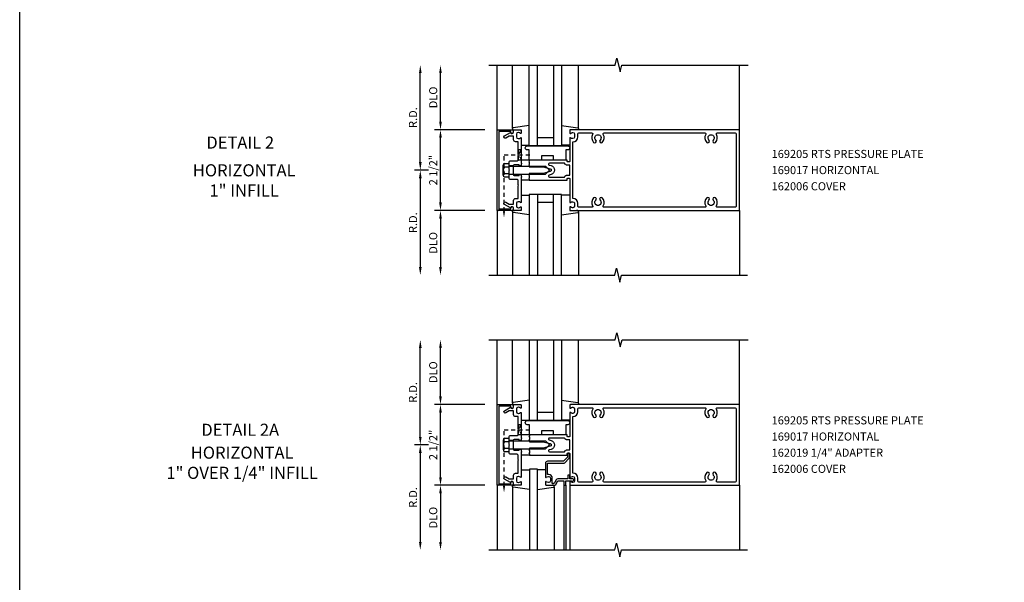
# Model space of a CAD drawing. Units: inches. Extents: x 0 to 130, y 0 to 84.
# Drawn here: x 0 to 30, y 42 to 60 of the extents above; entities that cross this region are included whole.
import ezdxf
from ezdxf.enums import TextEntityAlignment as Align

# ---------------------------------------------------------------- set-up
doc = ezdxf.new("R2010")
doc.units = ezdxf.units.IN
doc.header["$MEASUREMENT"] = 0
doc.linetypes.add('HIDDEN2', pattern=[0.1875, 0.125, -0.0625])
doc.layers.get('0').update_dxf_attribs({"color": 4})
doc.layers.get('DEFPOINTS').update_dxf_attribs({"color": 11})
for name, color, linetype in [('FORMAT', 7, 'Continuous'), ('PART_NUMBERS', 6, 'Continuous'), ('R-ANNO-DIMS', 3, 'Continuous'), ('R-SWTS-DET1', 1, 'Continuous'), ('R-SWTS-DET2', 4, 'Continuous'), ('R-SWTS-DET3', 5, 'Continuous')]:
    doc.layers.add(name, color=color, linetype=linetype)
doc.styles.get("Standard").update_dxf_attribs({"font": 'arial.ttf'})
doc.dimstyles.new('EXT_ON-OFF', dxfattribs={"dimscale": 2, "dimtxt": 0.125, "dimasz": 0.125, "dimexe": 0.09, "dimexo": 0.1875, "dimgap": 0.05, "dimtad": 3, "dimdec": 5, "dimzin": 3, "dimdsep": 46, "dimlunit": 5, "dimtxsty": 'Standard', "dimcen": 0, "dimse2": 1, "dimadec": 0, "dimazin": 0, "dimtfac": 1, "dimtdec": 4, "dimtofl": 0, "dimtmove": 0, "dimatfit": 0, "dimfxl": 0, "dimfrac": 2, "dimtolj": 1, "dimtzin": 3, "dimarcsym": 0})

# ---------------------------------------------------------------- blocks, each defined once
blk = doc.blocks.new('*D18')
at = {"layer": 'DEFPOINTS', "color": 0}
for p in [(13.024, 55.202), (12.399, 51.952), (14.524, 51.952)]:
    blk.add_point(p, dxfattribs=at)
at = {"layer": 'R-ANNO-DIMS', "color": 0, "lineweight": -2}
for p, q in [((12.649, 55.202), (12.219, 55.202)), ((12.399, 54.952), (12.399, 52.202))]:
    blk.add_line(p, q, dxfattribs=at)
at = {"layer": 'R-ANNO-DIMS', "color": 0}
for points in [[(12.358, 54.952), (12.441, 54.952), (12.399, 55.202)], [(12.358, 52.202), (12.441, 52.202), (12.399, 51.952)]]:
    blk.add_solid(points, dxfattribs=at)
at = {"layer": 'R-ANNO-DIMS', "color": 0, "insert": (12.174, 53.577), "char_height": 0.25, "attachment_point": 5, "rotation": 90}
blk.add_mtext('\\A1;R.D.', dxfattribs=at)
blk = doc.blocks.new('*D19')
at = {"layer": 'DEFPOINTS', "color": 0}
for p in [(12.399, 58.452), (14.524, 58.452), (13.024, 55.202)]:
    blk.add_point(p, dxfattribs=at)
at = {"layer": 'R-ANNO-DIMS', "color": 0, "lineweight": -2}
for p, q in [((12.399, 55.452), (12.399, 58.202)), ((12.649, 55.202), (12.219, 55.202))]:
    blk.add_line(p, q, dxfattribs=at)
at = {"layer": 'R-ANNO-DIMS', "color": 0}
for points in [[(12.358, 58.202), (12.441, 58.202), (12.399, 58.452)], [(12.358, 55.452), (12.441, 55.452), (12.399, 55.202)]]:
    blk.add_solid(points, dxfattribs=at)
at = {"layer": 'R-ANNO-DIMS', "color": 0, "insert": (12.174, 56.827), "char_height": 0.25, "attachment_point": 5, "rotation": 90}
blk.add_mtext('\\A1;R.D.', dxfattribs=at)
blk = doc.blocks.new('*D20')
at = {"layer": 'DEFPOINTS', "color": 0}
for p in [(14.774, 53.952), (13.024, 51.952), (14.524, 51.952)]:
    blk.add_point(p, dxfattribs=at)
at = {"layer": 'R-ANNO-DIMS', "color": 0, "lineweight": -2}
for p, q in [((14.399, 53.952), (12.844, 53.952)), ((13.024, 53.702), (13.024, 52.202))]:
    blk.add_line(p, q, dxfattribs=at)
at = {"layer": 'R-ANNO-DIMS', "color": 0}
for points in [[(12.983, 53.702), (13.066, 53.702), (13.024, 53.952)], [(12.983, 52.202), (13.066, 52.202), (13.024, 51.952)]]:
    blk.add_solid(points, dxfattribs=at)
at = {"layer": 'R-ANNO-DIMS', "color": 0, "insert": (12.799, 52.952), "char_height": 0.25, "attachment_point": 5, "rotation": 90}
blk.add_mtext('\\A1;DLO', dxfattribs=at)
blk = doc.blocks.new('*D21')
at = {"layer": 'DEFPOINTS', "color": 0}
for p in [(13.024, 58.452), (14.524, 58.452), (14.774, 56.452)]:
    blk.add_point(p, dxfattribs=at)
at = {"layer": 'R-ANNO-DIMS', "color": 0, "lineweight": -2}
for p, q in [((13.024, 56.702), (13.024, 58.202)), ((14.399, 56.452), (12.844, 56.452))]:
    blk.add_line(p, q, dxfattribs=at)
at = {"layer": 'R-ANNO-DIMS', "color": 0}
for points in [[(12.983, 58.202), (13.066, 58.202), (13.024, 58.452)], [(12.983, 56.702), (13.066, 56.702), (13.024, 56.452)]]:
    blk.add_solid(points, dxfattribs=at)
at = {"layer": 'R-ANNO-DIMS', "color": 0, "insert": (12.799, 57.452), "char_height": 0.25, "attachment_point": 5, "rotation": 90}
blk.add_mtext('\\A1;DLO', dxfattribs=at)
blk = doc.blocks.new('*D22')
at = {"layer": 'DEFPOINTS', "color": 0}
for p in [(13.024, 56.452), (14.774, 56.452), (14.774, 53.952)]:
    blk.add_point(p, dxfattribs=at)
at = {"layer": 'R-ANNO-DIMS', "color": 0, "lineweight": -2}
for p, q in [((13.024, 54.202), (13.024, 56.202)), ((14.399, 53.952), (12.844, 53.952))]:
    blk.add_line(p, q, dxfattribs=at)
at = {"layer": 'R-ANNO-DIMS', "color": 0}
for points in [[(12.983, 56.202), (13.066, 56.202), (13.024, 56.452)], [(12.983, 54.202), (13.066, 54.202), (13.024, 53.952)]]:
    blk.add_solid(points, dxfattribs=at)
at = {"layer": 'R-ANNO-DIMS', "color": 0, "insert": (12.799, 55.202), "char_height": 0.25, "attachment_point": 5, "rotation": 90}
blk.add_mtext('\\A1;2 1/2"', dxfattribs=at)
blk = doc.blocks.new('*D23')
at = {"layer": 'DEFPOINTS', "color": 0}
for p in [(13.024, 46.702), (12.399, 43.452), (14.524, 43.452)]:
    blk.add_point(p, dxfattribs=at)
at = {"layer": 'R-ANNO-DIMS', "color": 0, "lineweight": -2}
for p, q in [((12.649, 46.702), (12.219, 46.702)), ((12.399, 46.452), (12.399, 43.702))]:
    blk.add_line(p, q, dxfattribs=at)
at = {"layer": 'R-ANNO-DIMS', "color": 0}
for points in [[(12.358, 46.452), (12.441, 46.452), (12.399, 46.702)], [(12.358, 43.702), (12.441, 43.702), (12.399, 43.452)]]:
    blk.add_solid(points, dxfattribs=at)
at = {"layer": 'R-ANNO-DIMS', "color": 0, "insert": (12.174, 45.077), "char_height": 0.25, "attachment_point": 5, "rotation": 90}
blk.add_mtext('\\A1;R.D.', dxfattribs=at)
blk = doc.blocks.new('*D24')
at = {"layer": 'DEFPOINTS', "color": 0}
for p in [(12.399, 49.952), (14.524, 49.952), (13.024, 46.702)]:
    blk.add_point(p, dxfattribs=at)
at = {"layer": 'R-ANNO-DIMS', "color": 0, "lineweight": -2}
for p, q in [((12.399, 46.952), (12.399, 49.702)), ((12.649, 46.702), (12.219, 46.702))]:
    blk.add_line(p, q, dxfattribs=at)
at = {"layer": 'R-ANNO-DIMS', "color": 0}
for points in [[(12.358, 49.702), (12.441, 49.702), (12.399, 49.952)], [(12.358, 46.952), (12.441, 46.952), (12.399, 46.702)]]:
    blk.add_solid(points, dxfattribs=at)
at = {"layer": 'R-ANNO-DIMS', "color": 0, "insert": (12.174, 48.327), "char_height": 0.25, "attachment_point": 5, "rotation": 90}
blk.add_mtext('\\A1;R.D.', dxfattribs=at)
blk = doc.blocks.new('*D25')
at = {"layer": 'DEFPOINTS', "color": 0}
for p in [(14.774, 45.452), (13.024, 43.452), (14.524, 43.452)]:
    blk.add_point(p, dxfattribs=at)
at = {"layer": 'R-ANNO-DIMS', "color": 0, "lineweight": -2}
for p, q in [((14.399, 45.452), (12.844, 45.452)), ((13.024, 45.202), (13.024, 43.702))]:
    blk.add_line(p, q, dxfattribs=at)
at = {"layer": 'R-ANNO-DIMS', "color": 0}
for points in [[(12.983, 45.202), (13.066, 45.202), (13.024, 45.452)], [(12.983, 43.702), (13.066, 43.702), (13.024, 43.452)]]:
    blk.add_solid(points, dxfattribs=at)
at = {"layer": 'R-ANNO-DIMS', "color": 0, "insert": (12.799, 44.452), "char_height": 0.25, "attachment_point": 5, "rotation": 90}
blk.add_mtext('\\A1;DLO', dxfattribs=at)
blk = doc.blocks.new('*D26')
at = {"layer": 'DEFPOINTS', "color": 0}
for p in [(13.024, 49.952), (14.524, 49.952), (14.774, 47.952)]:
    blk.add_point(p, dxfattribs=at)
at = {"layer": 'R-ANNO-DIMS', "color": 0, "lineweight": -2}
for p, q in [((13.024, 48.202), (13.024, 49.702)), ((14.399, 47.952), (12.844, 47.952))]:
    blk.add_line(p, q, dxfattribs=at)
at = {"layer": 'R-ANNO-DIMS', "color": 0}
for points in [[(12.983, 49.702), (13.066, 49.702), (13.024, 49.952)], [(12.983, 48.202), (13.066, 48.202), (13.024, 47.952)]]:
    blk.add_solid(points, dxfattribs=at)
at = {"layer": 'R-ANNO-DIMS', "color": 0, "insert": (12.799, 48.952), "char_height": 0.25, "attachment_point": 5, "rotation": 90}
blk.add_mtext('\\A1;DLO', dxfattribs=at)
blk = doc.blocks.new('*D27')
at = {"layer": 'DEFPOINTS', "color": 0}
for p in [(13.024, 47.952), (14.774, 47.952), (14.774, 45.452)]:
    blk.add_point(p, dxfattribs=at)
at = {"layer": 'R-ANNO-DIMS', "color": 0, "lineweight": -2}
for p, q in [((13.024, 45.702), (13.024, 47.702)), ((14.399, 45.452), (12.844, 45.452))]:
    blk.add_line(p, q, dxfattribs=at)
at = {"layer": 'R-ANNO-DIMS', "color": 0}
for points in [[(12.983, 47.702), (13.066, 47.702), (13.024, 47.952)], [(12.983, 45.702), (13.066, 45.702), (13.024, 45.452)]]:
    blk.add_solid(points, dxfattribs=at)
at = {"layer": 'R-ANNO-DIMS', "color": 0, "insert": (12.799, 46.702), "char_height": 0.25, "attachment_point": 5, "rotation": 90}
blk.add_mtext('\\A1;2 1/2"', dxfattribs=at)
blk = doc.blocks.new('B162006')
blk.add_lwpolyline([(-1.2, -0.94), (1.2, -0.94), (1.2, -0.576), (1.17, -0.576, -1), (1.17, -0.496), (1.19, -0.496, -0.414214), (1.25, -0.556), (1.25, -1), (-1.25, -1), (-1.25, -0.556, -0.414214), (-1.19, -0.496), (-1.17, -0.496, -1), (-1.17, -0.576), (-1.2, -0.576)], format="xyb", close=True)

msp = doc.modelspace()

# ---------------------------------------------------------------- linework, layer by layer
at = {"linetype": 'HIDDEN2'}
for p, q in [((14.990186, 53.929835), (14.990186, 55.671358)), ((14.990186, 55.671358), (15.859663, 55.671358)), ((14.990474, 45.429855), (14.990474, 47.171378)), ((14.990474, 47.171378), (15.85995, 47.171378))]:
    msp.add_line(p, q, dxfattribs=at)
for points in [[(15.424186, 55.527358), (15.524186, 55.827358), (15.424186, 55.827358), (15.524186, 55.515358), (15.412186, 55.515358)], [(15.424474, 47.027378), (15.524474, 47.327378), (15.424474, 47.327378), (15.524474, 47.015378), (15.412474, 47.015378)]]:
    msp.add_lwpolyline(points, dxfattribs=at)
for points in [[(15.146186, 53.952358), (14.834186, 54.002358), (14.834186, 53.952358), (15.146186, 54.002358)], [(15.146474, 45.452378), (14.834474, 45.502378), (14.834474, 45.452378), (15.146474, 45.502378)]]:
    msp.add_lwpolyline(points, close=True, dxfattribs=at)
for points in [[(15.02352, 53.929835), (14.956853, 53.929835), (14.990186, 53.729835)], [(15.023807, 45.429855), (14.95714, 45.429855), (14.990474, 45.229855)]]:
    msp.add_solid(points, dxfattribs=at)
at = {"layer": 'FORMAT'}
msp.add_lwpolyline([(130.365779, 0), (0, 0), (0, 84.126418)], dxfattribs=at)
at = {"layer": 'R-SWTS-DET1'}
for p, q in [((14.774186, 56.452358), (14.774186, 58.452358)), ((22.274186, 56.452358), (22.274186, 58.452358)), ((15.274186, 55.335358), (15.149186, 55.335358)), ((15.274186, 55.069358), (15.149186, 55.069358)), ((14.774186, 53.952358), (14.774186, 51.952358)), ((22.274186, 53.952358), (22.274186, 51.952358)), ((14.774474, 47.952378), (14.774474, 49.952378)), ((22.274474, 47.952378), (22.274474, 49.952378)), ((15.274474, 46.835378), (15.149474, 46.835378)), ((15.274474, 46.569378), (15.149474, 46.569378)), ((14.774474, 45.452378), (14.774474, 43.452378)), ((16.839474, 45.452378), (16.839474, 43.452378)), ((16.899474, 45.452378), (16.899474, 43.452378)), ((17.024474, 45.452378), (17.024474, 43.452378)), ((22.274474, 45.452378), (22.274474, 43.452378))]:
    msp.add_line(p, q, dxfattribs=at)
for points in [[(14.524186, 58.452358), (18.430436, 58.452358), (18.483357, 58.66461), (18.589277, 58.239785), (18.642198, 58.452037), (22.548448, 58.452037)], [(14.524186, 51.952358), (18.418306, 51.952358), (18.471226, 52.16461), (18.577147, 51.739785), (18.630067, 51.952037), (22.524186, 51.952358)], [(14.524474, 49.952378), (18.430724, 49.952378), (18.483644, 50.16463), (18.589565, 49.739806), (18.642485, 49.952058), (22.548735, 49.952058)], [(14.524474, 43.452378), (18.418593, 43.452378), (18.471513, 43.66463), (18.577434, 43.239806), (18.630354, 43.452058), (22.524474, 43.452378)]]:
    msp.add_lwpolyline(points, dxfattribs=at)
for points in [[(15.424186, 54.038358), (15.434695, 54.038358, 0.199772927), (15.498545, 54.064929, -0.669376495), (15.524186, 54.054358), (15.524186, 53.972358, -0.414213562), (15.504186, 53.952358), (15.318186, 53.952358, -0.414213562), (15.288186, 53.982358), (15.288186, 54.022358, 0.849090459), (15.190815, 54.038358), (15.008186, 54.143799, -1), (15.048186, 54.213081), (15.153362, 54.152358), (15.288186, 54.152358), (15.288186, 54.266358, -0.414213562), (15.348186, 54.326358), (15.424186, 54.326358), (15.424186, 54.718358), (15.439186, 54.733358), (15.424186, 54.748358), (15.424186, 54.889358), (15.399186, 54.914358), (15.181186, 54.914358, -0.414213562), (15.149186, 54.946358), (15.149186, 55.187358), (15.164186, 55.202358), (15.149186, 55.217358), (15.149186, 55.458358, -0.414213562), (15.181186, 55.490358), (15.399186, 55.490358), (15.424186, 55.515358), (15.424186, 55.656358), (15.439186, 55.671358), (15.424186, 55.686358), (15.424186, 56.078358), (15.348186, 56.078358, -0.414213562), (15.288186, 56.138358), (15.288186, 56.252358), (15.153362, 56.252358), (15.048186, 56.191635, -1), (15.008186, 56.260917), (15.190815, 56.366358, 0.849090459), (15.288186, 56.382358), (15.288186, 56.422358, -0.414213562), (15.318186, 56.452358), (15.504186, 56.452358, -0.414213562), (15.524186, 56.432358), (15.524186, 56.350358, -0.669376495), (15.498545, 56.339786, 0.199772927), (15.434695, 56.366358), (15.424186, 56.366358, 0.414213562), (15.374186, 56.316358), (15.374186, 56.228358, 0.414213562), (15.424186, 56.178358), (15.434695, 56.178358, 0.199772927), (15.498545, 56.204929, -0.669376495), (15.524186, 56.194358), (15.524186, 55.427358), (15.539186, 55.412358), (15.524186, 55.397358), (15.524186, 55.350358, -0.414213562), (15.509186, 55.335358), (15.476686, 55.335358, -0.414213562), (15.461686, 55.350358), (15.461686, 55.365358), (15.304186, 55.365358, 0.414213562), (15.274186, 55.335358), (15.274186, 55.069358, 0.414213562), (15.304186, 55.039358), (15.461686, 55.039358), (15.461686, 55.054358, -0.414213562), (15.476686, 55.069358), (15.509186, 55.069358, -0.414213562), (15.524186, 55.054358), (15.524186, 55.007358), (15.539186, 54.992358), (15.524186, 54.977358), (15.524186, 54.210358, -0.669376495), (15.498545, 54.199786, 0.199772927), (15.434695, 54.226358), (15.424186, 54.226358, 0.414213562), (15.374186, 54.176358), (15.374186, 54.088358, 0.414213562)], [(17.024186, 56.432358), (17.024186, 56.350358, 0.669376495), (17.049828, 56.339786, -0.199772927), (17.113678, 56.366358), (17.124186, 56.366358, -0.414213562), (17.174186, 56.316358), (17.174186, 56.228358, -0.414213562), (17.124186, 56.178358), (17.113678, 56.178358, -0.199772927), (17.049828, 56.204929, 0.669376495), (17.024186, 56.194358), (17.024186, 55.465358, -0.414213562), (17.014186, 55.455358), (16.958186, 55.455358, -0.414213562), (16.948186, 55.465358), (16.948186, 55.505358, 0.414213562), (16.938186, 55.515358), (15.774186, 55.515358), (15.774186, 55.475358), (15.759186, 55.460358), (15.774186, 55.445358), (15.774186, 55.372358), (15.759186, 55.357358), (15.774186, 55.342358), (15.774186, 55.302358), (16.204186, 55.302358), (16.422299, 55.243915, -0.767326988), (16.422299, 55.160801), (16.204186, 55.102358), (15.774186, 55.102358), (15.774186, 55.062358), (15.759186, 55.047358), (15.774186, 55.032358), (15.774186, 54.959358), (15.759186, 54.944358), (15.774186, 54.929358), (15.774186, 54.889358), (16.938186, 54.889358, 0.414213562), (16.948186, 54.899358), (16.948186, 54.939358, -0.414213562), (16.958186, 54.949358), (17.014186, 54.949358, -0.414213562), (17.024186, 54.939358), (17.024186, 54.210358, 0.669376495), (17.049828, 54.199786, -0.199772927), (17.113678, 54.226358), (17.124186, 54.226358, -0.414213562), (17.174186, 54.176358), (17.174186, 54.088358, -0.414213562), (17.124186, 54.038358), (17.113678, 54.038358, -0.199772927), (17.049828, 54.064929, 0.669376495), (17.024186, 54.054358), (17.024186, 53.972358, 0.414213562), (17.044186, 53.952358), (22.274186, 53.952358), (22.274186, 56.452358), (17.044186, 56.452358, 0.414213562)], [(21.589515, 54.052358, -0.590403197), (21.564138, 54.098358, 0.357206017), (21.533669, 54.343564, 1), (21.464704, 54.271151, -2.5), (21.333669, 54.271151, 1), (21.264704, 54.343564, 0.357206017), (21.234235, 54.098358, -0.590403197), (21.208858, 54.052358), (18.089515, 54.052358, -0.590403197), (18.064138, 54.098358, 0.357206017), (18.033669, 54.343564, 1), (17.964704, 54.271151, -2.5), (17.833669, 54.271151, 1), (17.764704, 54.343564, 0.357206017), (17.734235, 54.098358, -0.590403197), (17.708858, 54.052358), (17.304186, 54.052358, -0.414213562), (17.274186, 54.082358), (17.274186, 54.176358, 0.414213562), (17.124186, 54.326358), (17.124186, 56.078358, 0.414213562), (17.274186, 56.228358), (17.274186, 56.322358, -0.414213562), (17.304186, 56.352358), (17.708858, 56.352358, -0.590403197), (17.734235, 56.306358, 0.357206017), (17.764704, 56.061151, 1), (17.833669, 56.133564, -2.5), (17.964704, 56.133564, 1), (18.033669, 56.061151, 0.357206017), (18.064138, 56.306358, -0.590403197), (18.089515, 56.352358), (21.208858, 56.352358, -0.590403197), (21.234235, 56.306358, 0.357206017), (21.264704, 56.061151, 1), (21.333669, 56.133564, -2.5), (21.464704, 56.133564, 1), (21.533669, 56.061151, 0.357206017), (21.564138, 56.306358, -0.590403197), (21.589515, 56.352358), (22.144186, 56.352358, -0.414213562), (22.174186, 56.322358), (22.174186, 54.082358, -0.414213562), (22.144186, 54.052358)], [(16.860207, 55.415358), (16.396708, 55.415358, 0.876976463), (16.388943, 55.35638), (16.44818, 55.340507, -0.767326988), (16.44818, 55.064208), (16.388943, 55.048335, 0.876976463), (16.396708, 54.989358), (16.860207, 54.989358, -0.281861054), (16.958186, 55.049358), (17.024186, 55.049358), (17.024186, 55.355358), (16.958186, 55.355358, -0.281861054)], [(15.424474, 45.538378), (15.434982, 45.538378, 0.199772927), (15.498832, 45.56495, -0.669376495), (15.524474, 45.554378), (15.524474, 45.472378, -0.414213562), (15.504474, 45.452378), (15.318474, 45.452378, -0.414213562), (15.288474, 45.482378), (15.288474, 45.522378, 0.849090459), (15.191103, 45.538378), (15.008474, 45.643819, -1), (15.048474, 45.713101), (15.153649, 45.652378), (15.288474, 45.652378), (15.288474, 45.766378, -0.414213562), (15.348474, 45.826378), (15.424474, 45.826378), (15.424474, 46.218378), (15.439474, 46.233378), (15.424474, 46.248378), (15.424474, 46.389378), (15.399474, 46.414378), (15.181474, 46.414378, -0.414213562), (15.149474, 46.446378), (15.149474, 46.687378), (15.164474, 46.702378), (15.149474, 46.717378), (15.149474, 46.958378, -0.414213562), (15.181474, 46.990378), (15.399474, 46.990378), (15.424474, 47.015378), (15.424474, 47.156378), (15.439474, 47.171378), (15.424474, 47.186378), (15.424474, 47.578378), (15.348474, 47.578378, -0.414213562), (15.288474, 47.638378), (15.288474, 47.752378), (15.153649, 47.752378), (15.048474, 47.691655, -1), (15.008474, 47.760937), (15.191103, 47.866378, 0.849090459), (15.288474, 47.882378), (15.288474, 47.922378, -0.414213562), (15.318474, 47.952378), (15.504474, 47.952378, -0.414213562), (15.524474, 47.932378), (15.524474, 47.850378, -0.669376495), (15.498832, 47.839807, 0.199772927), (15.434982, 47.866378), (15.424474, 47.866378, 0.414213562), (15.374474, 47.816378), (15.374474, 47.728378, 0.414213562), (15.424474, 47.678378), (15.434982, 47.678378, 0.199772927), (15.498832, 47.70495, -0.669376495), (15.524474, 47.694378), (15.524474, 46.927378), (15.539474, 46.912378), (15.524474, 46.897378), (15.524474, 46.850378, -0.414213562), (15.509474, 46.835378), (15.476974, 46.835378, -0.414213562), (15.461974, 46.850378), (15.461974, 46.865378), (15.304474, 46.865378, 0.414213562), (15.274474, 46.835378), (15.274474, 46.569378, 0.414213562), (15.304474, 46.539378), (15.461974, 46.539378), (15.461974, 46.554378, -0.414213562), (15.476974, 46.569378), (15.509474, 46.569378, -0.414213562), (15.524474, 46.554378), (15.524474, 46.507378), (15.539474, 46.492378), (15.524474, 46.477378), (15.524474, 45.710378, -0.669376495), (15.498832, 45.699807, 0.199772927), (15.434982, 45.726378), (15.424474, 45.726378, 0.414213562), (15.374474, 45.676378), (15.374474, 45.588378, 0.414213562)], [(17.024474, 47.932378), (17.024474, 47.850378, 0.669376495), (17.050115, 47.839807, -0.199772927), (17.113965, 47.866378), (17.124474, 47.866378, -0.414213562), (17.174474, 47.816378), (17.174474, 47.728378, -0.414213562), (17.124474, 47.678378), (17.113965, 47.678378, -0.199772927), (17.050115, 47.70495, 0.669376495), (17.024474, 47.694378), (17.024474, 46.965378, -0.414213562), (17.014474, 46.955378), (16.958474, 46.955378, -0.414213562), (16.948474, 46.965378), (16.948474, 47.005378, 0.414213562), (16.938474, 47.015378), (15.774474, 47.015378), (15.774474, 46.975378), (15.759474, 46.960378), (15.774474, 46.945378), (15.774474, 46.872378), (15.759474, 46.857378), (15.774474, 46.842378), (15.774474, 46.802378), (16.204474, 46.802378), (16.422586, 46.743935, -0.767326988), (16.422586, 46.660821), (16.204474, 46.602378), (15.774474, 46.602378), (15.774474, 46.562378), (15.759474, 46.547378), (15.774474, 46.532378), (15.774474, 46.459378), (15.759474, 46.444378), (15.774474, 46.429378), (15.774474, 46.389378), (16.938474, 46.389378, 0.414213562), (16.948474, 46.399378), (16.948474, 46.439378, -0.414213562), (16.958474, 46.449378), (17.014474, 46.449378, -0.414213562), (17.024474, 46.439378), (17.024474, 45.710378, 0.669376495), (17.050115, 45.699807, -0.199772927), (17.113965, 45.726378), (17.124474, 45.726378, -0.414213562), (17.174474, 45.676378), (17.174474, 45.588378, -0.414213562), (17.124474, 45.538378), (17.113965, 45.538378, -0.199772927), (17.050115, 45.56495, 0.669376495), (17.024474, 45.554378), (17.024474, 45.472378, 0.414213562), (17.044474, 45.452378), (22.274474, 45.452378), (22.274474, 47.952378), (17.044474, 47.952378, 0.414213562)], [(21.589802, 45.552378, -0.590403197), (21.564425, 45.598378, 0.357206017), (21.533956, 45.843585, 1), (21.464991, 45.771171, -2.5), (21.333956, 45.771171, 1), (21.264991, 45.843585, 0.357206017), (21.234522, 45.598378, -0.590403197), (21.209145, 45.552378), (18.089802, 45.552378, -0.590403197), (18.064425, 45.598378, 0.357206017), (18.033956, 45.843585, 1), (17.964991, 45.771171, -2.5), (17.833956, 45.771171, 1), (17.764991, 45.843585, 0.357206017), (17.734522, 45.598378, -0.590403197), (17.709145, 45.552378), (17.304474, 45.552378, -0.414213562), (17.274474, 45.582378), (17.274474, 45.676378, 0.414213562), (17.124474, 45.826378), (17.124474, 47.578378, 0.414213562), (17.274474, 47.728378), (17.274474, 47.822378, -0.414213562), (17.304474, 47.852378), (17.709145, 47.852378, -0.590403197), (17.734522, 47.806378, 0.357206017), (17.764991, 47.561171, 1), (17.833956, 47.633585, -2.5), (17.964991, 47.633585, 1), (18.033956, 47.561171, 0.357206017), (18.064425, 47.806378, -0.590403197), (18.089802, 47.852378), (21.209145, 47.852378, -0.590403197), (21.234522, 47.806378, 0.357206017), (21.264991, 47.561171, 1), (21.333956, 47.633585, -2.5), (21.464991, 47.633585, 1), (21.533956, 47.561171, 0.357206017), (21.564425, 47.806378, -0.590403197), (21.589802, 47.852378), (22.144474, 47.852378, -0.414213562), (22.174474, 47.822378), (22.174474, 45.582378, -0.414213562), (22.144474, 45.552378)], [(16.860494, 46.915378), (16.396995, 46.915378, 0.876976463), (16.38923, 46.8564), (16.448468, 46.840528, -0.767326988), (16.448468, 46.564229), (16.38923, 46.548356, 0.876976463), (16.396995, 46.489378), (16.860494, 46.489378, -0.281861054), (16.958474, 46.549378), (17.024474, 46.549378), (17.024474, 46.855378), (16.958474, 46.855378, -0.281861054)], [(16.879474, 45.452378, 0.414213562), (16.899474, 45.472378), (16.899474, 45.589378), (17.074474, 45.589378), (17.074474, 45.569378, 0.641869442), (17.099271, 45.55802), (17.144069, 45.596662, 0.69514325), (17.124474, 45.649378), (17.024474, 45.649378), (17.024474, 45.749378, 0.414213562), (17.004474, 45.769378), (16.984474, 45.769378, 0.414213562), (16.964474, 45.749378), (16.964474, 45.649378), (16.652212, 45.649378, 0.267949192), (16.60025, 45.619378), (16.538474, 45.512378), (16.484474, 45.512378), (16.484474, 45.676378, 0.414213562), (16.374474, 45.786378), (16.334474, 45.786378), (16.334474, 46.134378), (16.831474, 46.134378, 0.198912367), (16.8739, 46.151952), (16.9989, 46.276952, 0.198912367), (17.016474, 46.319378), (17.016474, 46.429378, 0.414213562), (16.996474, 46.449378), (16.976474, 46.449378, 0.414213562), (16.956474, 46.429378), (16.956474, 46.319378), (16.831474, 46.194378), (16.334474, 46.194378, 0.414213562), (16.274474, 46.134378), (16.274474, 45.710378, 0.669376495), (16.300115, 45.699807, -0.199772927), (16.363965, 45.726378), (16.374474, 45.726378, -0.414213562), (16.424474, 45.676378), (16.424474, 45.588378, -0.414213562), (16.374474, 45.538378), (16.363965, 45.538378, -0.199772927), (16.300115, 45.56495, 0.669376495), (16.274474, 45.554378), (16.274474, 45.472378, 0.414213562), (16.294474, 45.452378), (16.538474, 45.452378, 0.267949192), (16.590435, 45.482378), (16.652212, 45.589378), (16.839474, 45.589378), (16.839474, 45.472378, 0.414213562), (16.859474, 45.452378)]]:
    msp.add_lwpolyline(points, format="xyb", close=True, dxfattribs=at)
at = {"layer": 'R-SWTS-DET2'}
for p, q in [((15.254186, 56.494992), (15.254186, 58.452358)), ((17.294186, 56.494992), (17.294186, 58.452358)), ((15.524186, 55.972358), (15.774186, 55.972358)), ((17.024186, 55.972358), (16.774186, 55.972358)), ((15.774186, 55.515358), (15.524186, 55.515358)), ((14.969237, 55.045511), (14.969237, 55.359204)), ((15.005227, 55.411486), (15.149186, 55.411486)), ((15.005227, 55.306922), (15.149186, 55.306922)), ((15.149186, 55.327742), (16.273803, 55.327742)), ((16.399187, 55.202356), (16.273804, 55.32774)), ((16.399187, 55.202359), (16.273804, 55.076975)), ((15.005227, 55.097793), (15.149186, 55.097793)), ((15.005227, 54.993229), (15.149186, 54.993229)), ((15.149186, 55.076973), (16.273802, 55.076973)), ((15.774186, 54.889358), (15.524186, 54.889358)), ((15.524186, 54.432358), (15.774186, 54.432358)), ((17.024186, 54.432358), (16.774186, 54.432358)), ((15.254186, 53.909723), (15.254186, 51.952358)), ((17.294186, 53.909723), (17.294186, 51.952358)), ((15.254474, 47.995013), (15.254474, 49.952378)), ((17.294474, 47.995013), (17.294474, 49.952378)), ((15.524474, 47.472378), (15.774474, 47.472378)), ((17.024474, 47.472378), (16.774474, 47.472378)), ((15.774474, 47.015378), (15.524474, 47.015378)), ((14.969524, 46.545532), (14.969524, 46.859224)), ((15.005514, 46.911507), (15.149474, 46.911507)), ((15.005514, 46.806942), (15.149474, 46.806942)), ((15.149474, 46.827762), (16.274091, 46.827762)), ((16.399475, 46.702377), (16.274092, 46.82776)), ((16.399475, 46.702379), (16.274092, 46.576996)), ((15.005514, 46.597814), (15.149474, 46.597814)), ((15.005514, 46.49325), (15.149474, 46.49325)), ((15.149474, 46.576993), (16.27409, 46.576993)), ((15.774474, 46.389378), (15.524474, 46.389378)), ((15.524474, 45.932378), (15.774474, 45.932378)), ((16.274474, 45.932378), (16.024474, 45.932378)), ((15.254474, 45.409743), (15.254474, 43.452378)), ((16.544474, 45.409743), (16.544474, 43.452378))]:
    msp.add_line(p, q, dxfattribs=at)
for points in [[(15.774186, 56.586058), (15.27138, 56.514794, 0.373551846), (15.254186, 56.494992), (15.254186, 56.472358, 0.414213562), (15.274186, 56.452358), (15.318186, 56.452358)], [(16.774186, 56.586058), (17.276993, 56.514794, -0.373551846), (17.294186, 56.494992), (17.294186, 56.472358, -0.414213562), (17.274186, 56.452358), (17.230186, 56.452358)], [(15.774186, 53.818657), (15.27138, 53.889921, -0.373551846), (15.254186, 53.909723), (15.254186, 53.932358, -0.414213562), (15.274186, 53.952358), (15.318186, 53.952358)], [(16.774186, 53.818657), (17.276993, 53.889921, 0.373551846), (17.294186, 53.909723), (17.294186, 53.932358, 0.414213562), (17.274186, 53.952358), (17.230186, 53.952358)], [(15.774474, 48.086079), (15.271667, 48.014815, 0.373551846), (15.254474, 47.995013), (15.254474, 47.972378, 0.414213562), (15.274474, 47.952378), (15.318474, 47.952378)], [(16.774474, 48.086079), (17.27728, 48.014815, -0.373551846), (17.294474, 47.995013), (17.294474, 47.972378, -0.414213562), (17.274474, 47.952378), (17.230474, 47.952378)], [(15.774474, 45.318677), (15.271667, 45.389941, -0.373551846), (15.254474, 45.409743), (15.254474, 45.432378, -0.414213562), (15.274474, 45.452378), (15.318474, 45.452378)], [(16.024474, 45.318677), (16.52728, 45.389941, 0.373551846), (16.544474, 45.409743), (16.544474, 45.432378, 0.414213562), (16.524474, 45.452378), (16.480474, 45.452378)]]:
    msp.add_lwpolyline(points, format="xyb", dxfattribs=at)
for points in [[(16.149186, 55.515358), (15.774186, 55.515358), (15.774186, 55.827358), (15.711686, 55.827358, -1), (15.711686, 55.952358), (16.961686, 55.952358, -1), (16.961686, 55.827358), (16.899186, 55.827358), (16.899186, 55.515358), (16.524186, 55.515358), (16.524186, 55.640358), (16.149186, 55.640358)], [(16.149474, 47.015378), (15.774474, 47.015378), (15.774474, 47.327378), (15.711974, 47.327378, -1), (15.711974, 47.452378), (16.961974, 47.452378, -1), (16.961974, 47.327378), (16.899474, 47.327378), (16.899474, 47.015378), (16.524474, 47.015378), (16.524474, 47.140378), (16.149474, 47.140378)]]:
    msp.add_lwpolyline(points, format="xyb", close=True, dxfattribs=at)
for centre, radius, start, end in [((15.025206, 55.359204), 0.05597, 110.9145, 249.0854), ((15.139131, 55.202358), 0.169894, 142.0141, 217.9859), ((15.025206, 55.045511), 0.05597, 110.9145, 249.0853), ((15.025494, 46.859224), 0.05597, 110.9145, 249.0854), ((15.139418, 46.702378), 0.169894, 142.0141, 217.9859), ((15.025494, 46.545532), 0.05597, 110.9145, 249.0853)]:
    msp.add_arc(centre, radius, start, end, dxfattribs=at)
at = {"layer": 'R-SWTS-DET3'}
for p, q in [((15.774186, 55.952358), (15.774186, 58.452358)), ((16.024186, 55.952358), (16.024186, 58.452358)), ((16.524186, 58.452358), (16.524186, 55.952358)), ((16.774186, 58.452358), (16.774186, 55.952358)), ((16.524186, 56.202358), (16.024186, 56.202358)), ((16.774186, 55.952358), (15.774186, 55.952358)), ((16.774186, 54.452358), (15.774186, 54.452358)), ((15.774186, 54.452358), (15.774186, 51.952358)), ((16.024186, 54.452358), (16.024186, 51.952358)), ((16.524186, 51.952358), (16.524186, 54.452358)), ((16.774186, 51.952358), (16.774186, 54.452358)), ((16.524186, 54.202358), (16.024186, 54.202358)), ((15.774474, 47.452378), (15.774474, 49.952378)), ((16.024474, 47.452378), (16.024474, 49.952378)), ((16.524474, 49.952378), (16.524474, 47.452378)), ((16.774474, 49.952378), (16.774474, 47.452378)), ((16.524474, 47.702378), (16.024474, 47.702378)), ((16.774474, 47.452378), (15.774474, 47.452378)), ((16.024474, 45.952378), (15.774474, 45.952378)), ((15.774474, 45.952378), (15.774474, 43.452378)), ((16.024474, 43.452378), (16.024474, 45.952378))]:
    msp.add_line(p, q, dxfattribs=at)

# ---------------------------------------------------------------- block references
at = {"rotation": 270}
for p in [(15.774186, 55.202358), (15.774474, 46.702378)]:
    msp.add_blockref('B162006', p, dxfattribs=at)

# ---------------------------------------------------------------- texts
at = {"color": 2, "linetype": 'Continuous'}
for s, p in [('DETAIL 2', (6.825702, 55.866677)), ('DETAIL 2A', (6.825702, 46.983067))]:
    msp.add_text(s, height=0.375, dxfattribs=at).set_placement(p, align=Align.CENTER)
at = {"color": 7, "char_height": 0.375, "width": 7.34375, "attachment_point": 2}
for s, insert in [('HORIZONTAL\\P1" INFILL', (6.948642, 55.384211)), ('HORIZONTAL\\P1" OVER 1/4" INFILL', (6.884866, 46.650501))]:
    msp.add_mtext(s, dxfattribs=dict(at, insert=insert))
at = {"layer": 'PART_NUMBERS'}
for s, p in [('169205 RTS PRESSURE PLATE', (23.274186, 55.578166)), ('169017 HORIZONTAL', (23.274186, 55.078166)), ('162006 COVER', (23.274186, 54.578166)), ('169205 RTS PRESSURE PLATE', (23.274474, 47.336718)), ('169017 HORIZONTAL', (23.274474, 46.836718)), ('162019 1/4" ADAPTER', (23.274474, 46.336718)), ('162006 COVER', (23.274474, 45.836718))]:
    msp.add_text(s, height=0.25, dxfattribs=at).set_placement(p)

# ---------------------------------------------------------------- dimensions: what is measured, and where the dimension line sits
at = {"layer": 'R-ANNO-DIMS'}
for base, p1, p2, text, picture, middle in [((12.399186, 58.452358), (13.024186, 55.202358), (14.524186, 58.452358), 'R.D.', '*D19', (12.174186, 56.827358)), ((13.024186, 58.452358), (14.774186, 56.452358), (14.524186, 58.452358), 'DLO', '*D21', (12.799186, 57.452358)), ((12.399186, 51.952358), (13.024186, 55.202358), (14.524186, 51.952358), 'R.D.', '*D18', (12.174186, 53.577358)), ((13.024186, 51.952358), (14.774186, 53.952358), (14.524186, 51.952358), 'DLO', '*D20', (12.799186, 52.952358)), ((12.399474, 49.952378), (13.024474, 46.702378), (14.524474, 49.952378), 'R.D.', '*D24', (12.174474, 48.327378)), ((13.024474, 49.952378), (14.774474, 47.952378), (14.524474, 49.952378), 'DLO', '*D26', (12.799474, 48.952378)), ((12.399474, 43.452378), (13.024474, 46.702378), (14.524474, 43.452378), 'R.D.', '*D23', (12.174474, 45.077378)), ((13.024474, 43.452378), (14.774474, 45.452378), (14.524474, 43.452378), 'DLO', '*D25', (12.799474, 44.452378))]:
    dim = msp.add_linear_dim(base=base, p1=p1, p2=p2, angle=90, text=text, dimstyle='EXT_ON-OFF', override={"dimpost": '"'}, dxfattribs=at)
    dim.commit()
    dim.dimension.update_dxf_attribs({"geometry": picture, "text_midpoint": middle})
for base, p1, p2, picture, middle in [((13.024186, 56.452358), (14.774186, 53.952358), (14.774186, 56.452358), '*D22', (12.799186, 55.202358)), ((13.024474, 47.952378), (14.774474, 45.452378), (14.774474, 47.952378), '*D27', (12.799474, 46.702378))]:
    dim = msp.add_linear_dim(base=base, p1=p1, p2=p2, angle=90, dimstyle='EXT_ON-OFF', override={"dimpost": '"'}, dxfattribs=at)
    dim.commit()
    dim.dimension.update_dxf_attribs({"geometry": picture, "text_midpoint": middle})

doc.saveas('drawing.dxf')
